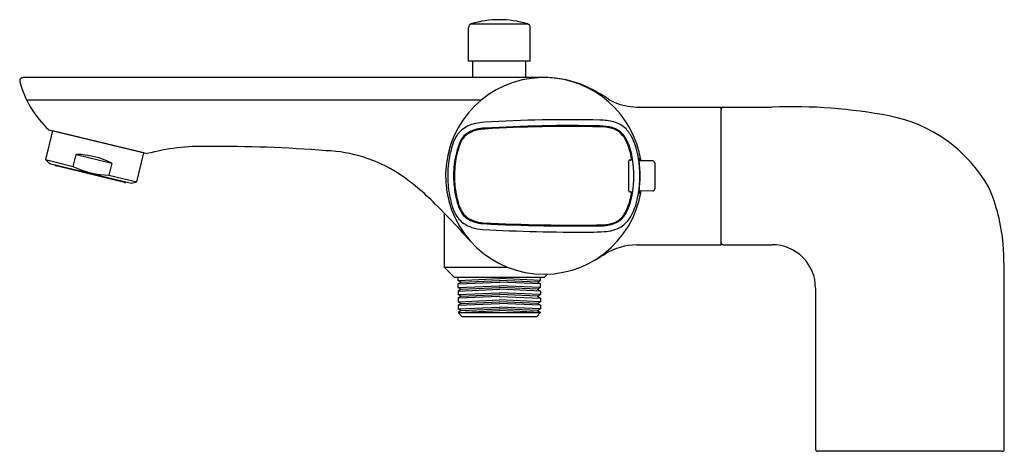
# Model space of a CAD drawing. Units: inches. Extents: x 4172.67 to 4182.52, y 113.32 to 117.64.
import ezdxf

# ---------------------------------------------------------------- set-up
doc = ezdxf.new("R2010")
doc.units = ezdxf.units.IN
doc.header["$LTSCALE"] = 0.64311
doc.header["$MEASUREMENT"] = 0
doc.layers.get('0').update_dxf_attribs({"color": 255, "linetype": 'CONTINUOUS'})
doc.layers.get('Defpoints').update_dxf_attribs({"linetype": 'CONTINUOUS'})
doc.styles.get("Standard").update_dxf_attribs({"font": 'txt', "width": 0.8})

msp = doc.modelspace()

# ---------------------------------------------------------------- linework, layer by layer
for p, q in [((4177.1599, 117.2298), (4177.1599, 117.5639)), ((4177.1881, 117.6016), (4177.7499, 117.6016)), ((4177.7781, 117.2298), (4177.7781, 117.5639)), ((4177.7781, 117.2298), (4177.1599, 117.2298)), ((4177.2032, 117.0631), (4177.2032, 117.2298)), ((4177.7347, 117.0631), (4177.7347, 117.2298)), ((4177.9538, 117.0637), (4172.698, 117.0637)), ((4177.2897, 116.8381), (4172.7368, 116.8381)), ((4178.8432, 116.7685), (4179.6899, 116.7685)), ((4179.6899, 115.3906), (4179.6899, 116.7685)), ((4179.7096, 116.7685), (4180.2017, 116.7686)), ((4172.9946, 116.5319), (4172.9246, 116.2424)), ((4172.958, 116.5407), (4173.9428, 116.3024)), ((4173.908, 116.3109), (4172.9946, 116.5319)), ((4172.9246, 116.2424), (4172.9636, 116.2052)), ((4172.9246, 116.2424), (4173.2018, 116.1753)), ((4173.2018, 116.1753), (4173.2307, 116.2945)), ((4173.2307, 116.2945), (4173.5896, 116.2077)), ((4173.838, 116.0214), (4173.908, 116.3109)), ((4178.7817, 116.2373), (4178.7747, 116.2373)), ((4178.8661, 116.2536), (4178.8661, 116.2508)), ((4178.8661, 116.2508), (4178.8662, 116.2495)), ((4178.8703, 116.2508), (4178.8686, 116.2547)), ((4179.0055, 116.2296), (4178.8689, 116.2308)), ((4172.9636, 116.2052), (4173.7863, 116.0062)), ((4173.7151, 116.0133), (4173.0302, 116.179)), ((4173.5896, 116.2077), (4173.5607, 116.0885)), ((4178.7629, 116.2255), (4178.7629, 115.9336)), ((4179.025, 116.2099), (4179.025, 115.9492)), ((4173.5607, 116.0885), (4173.838, 116.0214)), ((4173.7863, 116.0062), (4173.838, 116.0214)), ((4178.7747, 115.9218), (4178.7817, 115.9218)), ((4178.8661, 115.9081), (4178.8661, 115.9053)), ((4178.8686, 115.9043), (4178.8701, 115.9077)), ((4179.0055, 115.9295), (4178.8689, 115.9283)), ((4178.8701, 115.9077), (4178.8703, 115.9081)), ((4176.9178, 115.7067), (4176.9178, 115.1655)), ((4178.8432, 115.3906), (4179.6899, 115.3906)), ((4179.7096, 115.3905), (4180.2017, 115.3905)), ((4176.9178, 115.1655), (4177.0162, 115.0671)), ((4176.9178, 115.1655), (4177.5511, 115.1655)), ((4177.0162, 115.0671), (4177.9217, 115.0671)), ((4177.0556, 115.034), (4177.0556, 115.0671)), ((4177.0556, 115.034), (4177.4689, 115.0524)), ((4177.8823, 115.034), (4177.4689, 115.0524)), ((4177.8823, 115.034), (4177.8823, 115.0671)), ((4177.9217, 115.0671), (4177.9509, 115.0964)), ((4177.0868, 115.0174), (4177.0556, 115.034)), ((4177.0868, 115.0174), (4177.0556, 114.9998)), ((4177.0556, 114.9998), (4177.4689, 115.0169)), ((4177.0556, 114.9625), (4177.0556, 114.9998)), ((4177.0556, 114.9625), (4177.4689, 114.9809)), ((4177.0556, 114.9625), (4177.0857, 114.9454)), ((4177.0857, 114.9454), (4177.4689, 114.9632)), ((4177.0868, 115.0174), (4177.4689, 115.0346)), ((4177.8511, 115.0174), (4177.4689, 115.0346)), ((4177.8823, 114.9998), (4177.4689, 115.0169)), ((4177.8823, 114.9625), (4177.4689, 114.9809)), ((4177.8521, 114.9454), (4177.4689, 114.9632)), ((4177.8511, 115.0174), (4177.8823, 115.034)), ((4177.8511, 115.0174), (4177.8823, 114.9998)), ((4177.8823, 114.9625), (4177.8521, 114.9454)), ((4177.8823, 114.9625), (4177.8823, 114.9998)), ((4180.6348, 114.9574), (4180.6348, 113.3434)), ((4182.5246, 113.3434), (4182.5246, 114.9574)), ((4177.0556, 114.9277), (4177.4689, 114.9455)), ((4177.0857, 114.9454), (4177.0556, 114.9277)), ((4177.0556, 114.9277), (4177.0556, 114.8917)), ((4177.0556, 114.8917), (4177.4689, 114.9095)), ((4177.0868, 114.8745), (4177.0556, 114.8917)), ((4177.0868, 114.8745), (4177.0556, 114.8562)), ((4177.4699, 114.8741), (4177.0556, 114.8562)), ((4177.0556, 114.8562), (4177.0556, 114.8203)), ((4177.0868, 114.8745), (4177.4689, 114.8918)), ((4177.468, 114.8741), (4177.8823, 114.8562)), ((4177.8823, 114.9277), (4177.4689, 114.9455)), ((4177.8823, 114.8917), (4177.4689, 114.9095)), ((4177.8511, 114.8745), (4177.4689, 114.8918)), ((4177.8511, 114.8745), (4177.8823, 114.8917)), ((4177.8511, 114.8745), (4177.8823, 114.8562)), ((4177.8521, 114.9454), (4177.8823, 114.9277)), ((4177.8823, 114.9277), (4177.8823, 114.8917)), ((4177.8823, 114.8562), (4177.8823, 114.8203)), ((4177.0556, 114.8203), (4177.4689, 114.8381)), ((4177.0556, 114.8203), (4177.0867, 114.8031)), ((4177.0867, 114.8031), (4177.0556, 114.7848)), ((4177.0556, 114.7848), (4177.4689, 114.8027)), ((4177.0556, 114.7848), (4177.0556, 114.7491)), ((4177.0556, 114.7491), (4177.4689, 114.7667)), ((4177.0867, 114.8031), (4177.4689, 114.8204)), ((4177.8823, 114.8203), (4177.4689, 114.8381)), ((4177.8511, 114.8031), (4177.4689, 114.8204)), ((4177.8823, 114.7848), (4177.4689, 114.8027)), ((4177.8823, 114.7491), (4177.4689, 114.7667)), ((4177.8823, 114.8203), (4177.8511, 114.8031)), ((4177.8511, 114.8031), (4177.8823, 114.7848)), ((4177.8823, 114.7848), (4177.8823, 114.7491)), ((4177.0868, 114.7317), (4177.0556, 114.7491)), ((4177.0868, 114.7317), (4177.0556, 114.7141)), ((4177.0556, 114.7141), (4177.4689, 114.7312)), ((4177.0556, 114.7141), (4177.8823, 114.7141)), ((4177.0556, 114.7141), (4177.0949, 114.674)), ((4177.0868, 114.7317), (4177.4689, 114.749)), ((4177.0949, 114.674), (4177.843, 114.674)), ((4177.8511, 114.7317), (4177.4689, 114.749)), ((4177.8823, 114.7141), (4177.4689, 114.7312)), ((4177.8823, 114.7141), (4177.843, 114.674)), ((4177.8511, 114.7317), (4177.8823, 114.7491)), ((4177.8511, 114.7317), (4177.8823, 114.7141)), ((4182.5049, 113.3235), (4180.6545, 113.3235))]:
    msp.add_line(p, q)
for centre, radius, start, end in [((4177.469, 116.6744), 0.9688, 73.14462, 106.85538), ((4177.1993, 117.5639), 0.0394, 106.58376, 180), ((4177.7387, 117.5639), 0.0394, 0, 73.41624), ((4172.6989, 117.0314), 0.0324, 91.71424, 194.09749), ((4173.6492, 117.2854), 1.016, 194.93858, 227.13048), ((4177.915, 116.0801), 0.9841, 91.63937, 351.19193), ((4177.9138, 116.0788), 0.9854, 8.91518, 88.27484), ((4177.8437, 115.4093), 1.6581, 83.04214, 86.1909), ((4177.9412, 116.0986), 0.9621, 61.03785, 83.83238), ((4177.7664, 115.6923), 1.403, 55.51207, 62.82663), ((4178.7432, 117.1283), 0.3338, 236.87329, 247.02515), ((4178.8597, 117.373), 0.6047, 245.9115, 268.43191), ((4179.7096, 116.7488), 0.0197, 90.00549, 180), ((4180.3942, 111.5372), 5.235, 79.21699, 92.10696), ((4178.1631, 102.7346), 13.9077, 88.71232, 93.47702), ((4178.4726, 116.0997), 0.5391, 74.83017, 89.67858), ((4181.1009, 115.248), 1.4574, 29.6455, 79.21699), ((4177.2646, 116.3355), 0.2667, 129.47737, 154.7096), ((4177.3027, 116.2752), 0.3376, 103.2608, 127.96409), ((4177.3027, 116.2752), 0.2786, 103.2608, 127.96409), ((4177.3027, 116.2752), 0.2698, 103.19554, 127.96368), ((4177.3375, 116.1365), 0.4805, 92.1241, 103.50395), ((4177.3378, 116.1347), 0.4234, 91.96493, 103.52487), ((4177.3378, 116.1345), 0.4148, 91.9401, 103.48667), ((4178.1634, 102.7296), 13.8537, 88.71996, 93.47669), ((4178.1634, 102.7288), 13.8457, 88.72094, 93.4767), ((4178.472, 116.0961), 0.4749, 74.793, 89.9332), ((4178.472, 116.0966), 0.4833, 74.79787, 89.8999), ((4178.5439, 116.3546), 0.2067, 45.6616, 75.25111), ((4178.5439, 116.3546), 0.2154, 45.58915, 75.25345), ((4178.544, 116.3549), 0.2742, 45.1989, 75.27404), ((4178.4802, 116.3013), 0.3573, 25.74285, 43.99259), ((4177.819, 116.1098), 0.865, 156.88398, 173.77471), ((4177.265, 116.3352), 0.2082, 129.95474, 154.75424), ((4177.2651, 116.3352), 0.1995, 130.05375, 154.74951), ((4178.48, 116.3011), 0.2897, 25.94969, 44.01289), ((4178.4803, 116.3013), 0.2982, 25.74208, 44.01802), ((4178.1695, 116.161), 0.6302, 8.21329, 25.05007), ((4178.162, 116.1582), 0.6471, 7.70612, 24.91517), ((4178.1622, 116.1583), 0.7058, 7.70443, 24.98882), ((4174.497, 114.2224), 2.1526, 88.67514, 104.91878), ((4174.6407, 102.2154), 14.1593, 85.56894, 90.38028), ((4175.6729, 114.8751), 1.4586, 57.43459, 87.57429), ((4177.8215, 116.1093), 0.8085, 157.09346, 173.81134), ((4177.8216, 116.1093), 0.7998, 157.12311, 173.75526), ((4173.229, 115.5025), 0.792, 62.91953, 89.88047), ((4178.7747, 116.2255), 0.0118, 89.99353, 180.00728), ((4178.7817, 116.2491), 0.0118, 270.0075, 9.48169), ((4177.7696, 116.0794), 1.0468, 350.76314, 9.10225), ((4177.7709, 116.0794), 1.1045, 350.82738, 9.03852), ((4178.8779, 116.2536), 0.0118, 166.42093, 179.98778), ((4177.7229, 116.0787), 1.156, 0.04156, 8.49728), ((4178.867, 116.2562), 0.000574, 48.42868, 161.0729), ((4178.8615, 116.2516), 0.0078, 23.61055, 40.6823), ((4177.8403, 116.0803), 1.044, 8.28734, 9.40214), ((4179.0053, 116.2099), 0.0197, 0.00518, 89.48821), ((4173.0339, 116.1943), 0.0157, 188.43477, 256.4), ((4173.5624, 116.8805), 0.792, 242.91953, 269.88047), ((4177.9782, 116.0796), 1.0266, 173.0597, 184.99809), ((4177.9782, 116.0796), 0.9676, 173.0597, 184.99826), ((4177.9787, 116.0796), 0.9593, 173.00961, 184.99651), ((4175.2563, 114.2834), 2.1818, 43.94833, 56.57857), ((4177.6998, 116.0815), 1.1791, 351.54234, 359.9009), ((4173.7188, 116.0286), 0.0157, 256.4, 324.36523), ((4177.9843, 116.0806), 1.0328, 185.0249, 194.26174), ((4177.9837, 116.0805), 0.9732, 185.02525, 194.25277), ((4177.9837, 116.0805), 0.9644, 185.0255, 194.25277), ((4178.7747, 115.9336), 0.0118, 179.9925, 270.00665), ((4179.0053, 115.9492), 0.0197, 270.51179, 359.99553), ((4180.7885, 115.2646), 1.729, 4.40094, 24.03688), ((4177.5003, 115.9396), 0.4703, 192.11185, 206.48255), ((4177.5007, 115.9398), 0.4619, 192.08015, 206.47921), ((4178.1957, 115.9934), 0.6037, 331.65634, 351.86832), ((4178.1915, 115.9954), 0.6171, 331.50778, 352.17228), ((4178.7817, 115.91), 0.0118, 350.51685, 89.99291), ((4178.1915, 115.9954), 0.6761, 331.50778, 352.17228), ((4178.8771, 115.9053), 0.011, 179.72713, 194.94952), ((4178.867, 115.9026), 0.000477, 194.54117, 321.21078), ((4178.861, 115.9077), 0.00839, 319.28788, 335.60829), ((4177.9238, 116.0718), 0.9605, 350.18618, 351.40692), ((4170.5375, 109.4316), 8.949, 43.33222, 45.34576), ((4177.4979, 115.9386), 0.5267, 192.32282, 206.50259), ((4177.2582, 115.8184), 0.2586, 206.36662, 236.17442), ((4177.2583, 115.8184), 0.1996, 206.32776, 236.05217), ((4177.2583, 115.8184), 0.1908, 206.31996, 236.02931), ((4177.3036, 115.89), 0.2843, 236.53551, 251.43168), ((4177.3035, 115.89), 0.2755, 236.53512, 251.38581), ((4178.5267, 115.8224), 0.2313, 303.40066, 330.01279), ((4178.5267, 115.8226), 0.2402, 303.2253, 329.59577), ((4178.5286, 115.821), 0.2967, 302.27702, 330.05217), ((4180.1528, 118.257), 4.1052, 220.83656, 223.54162), ((4177.3035, 115.89), 0.3433, 236.54277, 251.38978), ((4177.3255, 115.9505), 0.4077, 251.18327, 266.9506), ((4177.3255, 115.9505), 0.3487, 251.18338, 266.9281), ((4177.3255, 115.9505), 0.3399, 251.13971, 266.95248), ((4178.3015, 134.2389), 18.7221, 266.9452, 270.23498), ((4178.1923, 132.043), 16.4645, 266.91693, 271.12886), ((4178.1923, 132.0412), 16.4539, 266.9171, 271.12835), ((4178.504, 115.898), 0.3077, 272.30163, 299.18045), ((4178.504, 115.898), 0.3165, 272.30163, 299.18045), ((4178.504, 115.898), 0.3756, 272.26909, 299.17908), ((4178.3622, 117.6231), 2.1061, 270.43743, 274.26406), ((4178.8643, 114.7285), 0.6624, 91.82534, 120.46245), ((4179.7096, 115.4102), 0.0197, 180, 270), ((4180.2018, 114.9574), 0.433, 359.99896, 90.00633), ((4176.4672, 115.0095), 6.0576, 359.50719, 3.67013), ((4177.2617, 117.2851), 2.3553, 299.57297, 302.53739), ((4180.6548, 113.3435), 0.0201, 180.41614, 268.9953), ((4182.5045, 113.3435), 0.0201, 271.0047, 359.58386)]:
    msp.add_arc(centre, radius, start, end)

# ---------------------------------------------------------------- texts
at = {"layer": 'Defpoints'}
for tag, p, s in [('TRADENAME', (4181.5758, 116.0826), 'ALEO'), ('MODELNUMBER', (4181.5758, 116.0843), 'K-72287D'), ('PRODUCT', (4181.5758, 116.0809), 'BATH AND SHOWER FAUCET')]:
    msp.add_attdef(tag, p, s, height=0.001, dxfattribs=at)

doc.saveas('drawing.dxf')
